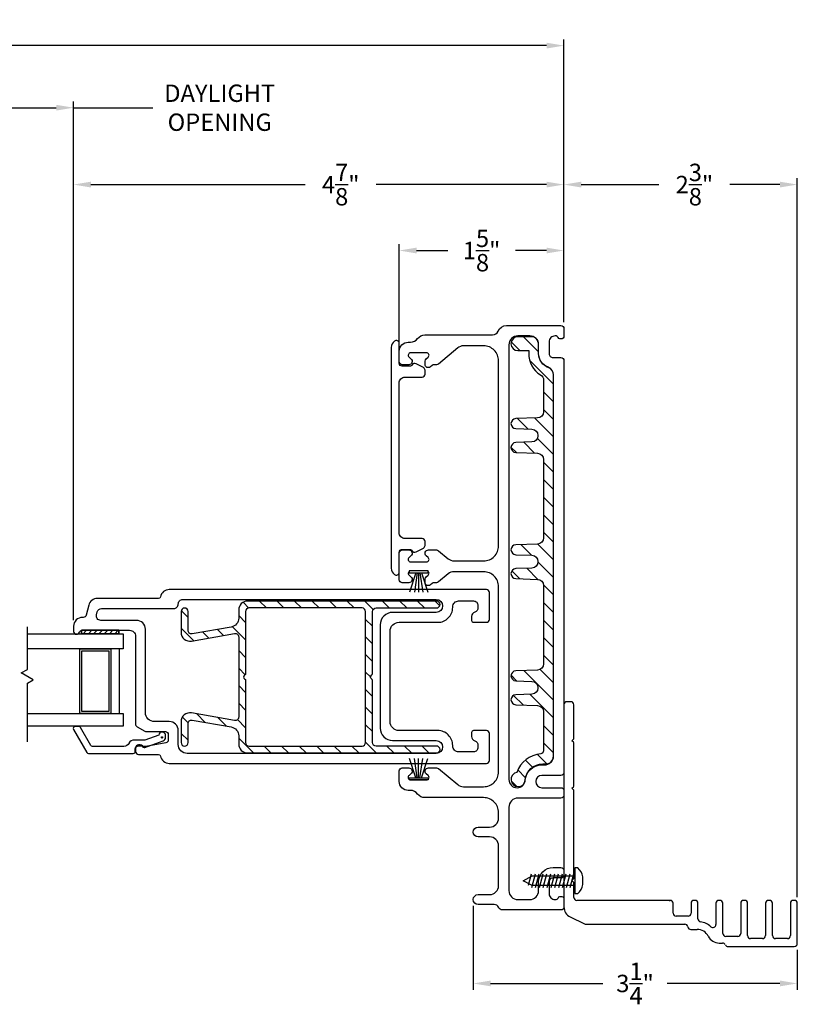
# Model space of a CAD drawing. Extents: x 138 to 163.4, y 13.7 to 56.9.
# Drawn here: x 155.6 to 163.4, y 13.8 to 23.7 of the extents above; entities that cross this region are included whole.
import ezdxf

# ---------------------------------------------------------------- set-up
doc = ezdxf.new("R2010")
doc.units = 0
doc.header["$LTSCALE"] = 0.3
doc.header["$MEASUREMENT"] = 0
doc.linetypes.add('PX6211$0$CENTER2', pattern=[1.125, 0.75, -0.125, 0.125, -0.125])
doc.styles.add('ARCHITECTURAL', font='simplex.shx')
doc.dimstyles.new('DIM-MMSTACKED', dxfattribs={"dimscale": 0, "dimtxt": 0.125, "dimasz": 0.125, "dimexe": 0.063, "dimexo": 0.063, "dimgap": 0.07, "dimtad": 0, "dimtih": 1, "dimtoh": 1, "dimdec": 4, "dimzin": 4, "dimdsep": 46, "dimlunit": 4, "dimtxsty": 'ARCHITECTURAL', "dimcen": 0.02, "dimclrt": 7, "dimadec": 0, "dimazin": 0, "dimtfac": 0.75, "dimtdec": 4, "dimtmove": 2, "dimatfit": 3, "dimfxl": 0, "dimfrac": 1, "dimtolj": 1, "dimtzin": 4, "dimarcsym": 0})

# ---------------------------------------------------------------- blocks, each defined once
blk = doc.blocks.new('*D3')
at = {"color": 0, "lineweight": -2, "ltscale": 3.333333}
for p, q in [((154.9611, 17.6882), (154.9611, 22.9244)), ((156.1006, 17.702), (156.1006, 22.9244)), ((155.1361, 22.8614), (155.9256, 22.8614)), ((156.1006, 22.8614), (156.898, 22.8614))]:
    blk.add_line(p, q, dxfattribs=at)
at = {"color": 0, "ltscale": 3.333333}
for points in [[(155.1361, 22.8906), (155.1361, 22.8322), (154.9611, 22.8614)], [(155.9256, 22.8906), (155.9256, 22.8322), (156.1006, 22.8614)]]:
    blk.add_solid(points, dxfattribs=at)
at = {"layer": 'Defpoints', "color": 0, "ltscale": 3.333333}
for p in [(156.1006, 22.8614), (154.9611, 17.6252), (156.1006, 17.639)]:
    blk.add_point(p, dxfattribs=at)
at = {"color": 7, "ltscale": 3.333333, "insert": (157.5722, 23.0947), "char_height": 0.175, "attachment_point": 2, "style": 'ARCHITECTURAL'}
blk.add_mtext('\\A1;DAYLIGHT\\POPENING', dxfattribs=at)
blk = doc.blocks.new('*D4')
at = {"color": 0, "lineweight": -2, "ltscale": 3.333333}
for p, q in [((156.1006, 17.702), (156.1006, 22.1503)), ((161.0377, 20.7012), (161.0377, 22.1503)), ((156.2756, 22.0873), (158.4331, 22.0873)), ((160.8627, 22.0873), (159.1481, 22.0873))]:
    blk.add_line(p, q, dxfattribs=at)
at = {"color": 0, "ltscale": 3.333333}
for points in [[(156.2756, 22.1164), (156.2756, 22.0581), (156.1006, 22.0873)], [(160.8627, 22.1164), (160.8627, 22.0581), (161.0377, 22.0873)]]:
    blk.add_solid(points, dxfattribs=at)
at = {"layer": 'Defpoints', "color": 0, "ltscale": 3.333333}
for p in [(156.1006, 22.0873), (161.0377, 20.6382), (156.1006, 17.639)]:
    blk.add_point(p, dxfattribs=at)
at = {"color": 7, "ltscale": 3.333333, "insert": (158.7906, 22.0873), "char_height": 0.175, "attachment_point": 5, "style": 'ARCHITECTURAL'}
blk.add_mtext('\\A1;4\\S7/8;"', dxfattribs=at)
blk = doc.blocks.new('*D7')
at = {"color": 0, "lineweight": -2, "ltscale": 3.333333}
for p, q in [((142.0411, 20.7012), (142.0411, 23.5497)), ((161.0377, 20.7012), (161.0377, 23.5497)), ((142.2161, 23.4867), (151.1016, 23.4867)), ((160.8627, 23.4867), (152.0582, 23.4867))]:
    blk.add_line(p, q, dxfattribs=at)
at = {"color": 0, "ltscale": 3.333333}
for points in [[(142.2161, 23.5159), (142.2161, 23.4575), (142.0411, 23.4867)], [(160.8627, 23.5159), (160.8627, 23.4575), (161.0377, 23.4867)]]:
    blk.add_solid(points, dxfattribs=at)
at = {"layer": 'Defpoints', "color": 0, "ltscale": 3.333333}
for p in [(161.0377, 23.4867), (142.0411, 20.6382), (161.0377, 20.6382)]:
    blk.add_point(p, dxfattribs=at)
at = {"color": 7, "ltscale": 3.333333, "insert": (151.5799, 23.4867), "char_height": 0.175, "attachment_point": 5, "style": 'ARCHITECTURAL'}
blk.add_mtext('\\A1;FRAME\\PWIDTH', dxfattribs=at)
blk = doc.blocks.new('*D1')
at = {"color": 0, "lineweight": -2, "ltscale": 3.333333}
for p, q in [((159.3797, 20.4732), (159.3797, 21.4862)), ((159.5547, 21.4232), (159.8679, 21.4232)), ((160.8627, 21.4232), (160.5496, 21.4232)), ((161.0377, 20.7012), (161.0377, 21.4862))]:
    blk.add_line(p, q, dxfattribs=at)
at = {"color": 0, "ltscale": 3.333333}
for points in [[(159.5547, 21.4524), (159.5547, 21.394), (159.3797, 21.4232)], [(160.8627, 21.4524), (160.8627, 21.394), (161.0377, 21.4232)]]:
    blk.add_solid(points, dxfattribs=at)
at = {"layer": 'Defpoints', "color": 0, "ltscale": 3.333333}
for p in [(159.3797, 21.4232), (161.0377, 20.6382), (159.3797, 20.4102)]:
    blk.add_point(p, dxfattribs=at)
at = {"color": 7, "ltscale": 3.333333, "insert": (160.2087, 21.4232), "char_height": 0.175, "attachment_point": 5, "style": 'ARCHITECTURAL'}
blk.add_mtext('\\A1;1\\S5/8;"', dxfattribs=at)
blk = doc.blocks.new('*D11')
at = {"color": 0, "lineweight": -2, "ltscale": 3.333333}
for p, q in [((160.1247, 14.8244), (160.1247, 13.9794)), ((163.3877, 14.3814), (163.3877, 13.9794)), ((160.2997, 14.0424), (161.4298, 14.0424)), ((163.2127, 14.0424), (162.0782, 14.0424))]:
    blk.add_line(p, q, dxfattribs=at)
at = {"color": 0, "ltscale": 3.333333}
for points in [[(160.2997, 14.0716), (160.2997, 14.0133), (160.1247, 14.0424)], [(163.2127, 14.0716), (163.2127, 14.0133), (163.3877, 14.0424)]]:
    blk.add_solid(points, dxfattribs=at)
at = {"layer": 'Defpoints', "color": 0, "ltscale": 3.333333}
for p in [(160.1247, 14.8874), (163.3877, 14.4444), (160.1247, 14.0424)]:
    blk.add_point(p, dxfattribs=at)
at = {"color": 7, "ltscale": 3.333333, "insert": (161.754, 14.0424), "char_height": 0.175, "attachment_point": 5, "style": 'ARCHITECTURAL'}
blk.add_mtext('\\A1;3\\S1/4;"', dxfattribs=at)
blk = doc.blocks.new('*D22')
at = {"color": 0, "lineweight": -2, "ltscale": 3.333333}
for p, q in [((161.0377, 20.7012), (161.0377, 22.1503)), ((163.3877, 14.9123), (163.3877, 22.1503)), ((161.2127, 22.0873), (161.9941, 22.0873)), ((163.2127, 22.0873), (162.7091, 22.0873))]:
    blk.add_line(p, q, dxfattribs=at)
at = {"color": 0, "ltscale": 3.333333}
for points in [[(161.2127, 22.1164), (161.2127, 22.0581), (161.0377, 22.0873)], [(163.2127, 22.1164), (163.2127, 22.0581), (163.3877, 22.0873)]]:
    blk.add_solid(points, dxfattribs=at)
at = {"layer": 'Defpoints', "color": 0, "ltscale": 3.333333}
for p in [(161.0377, 22.0873), (161.0377, 20.6382), (163.3877, 14.8493)]:
    blk.add_point(p, dxfattribs=at)
at = {"color": 7, "ltscale": 3.333333, "insert": (162.3516, 22.0873), "char_height": 0.175, "attachment_point": 5, "style": 'ARCHITECTURAL'}
blk.add_mtext('\\A1;2\\S3/8;"', dxfattribs=at)

msp = doc.modelspace()

# ---------------------------------------------------------------- linework, layer by layer
for p, q in [((161.1077, 16.8793), (161.0677, 16.8793)), ((161.0377, 16.8493), (161.0377, 14.8124)), ((161.1377, 16.5132), (161.1377, 16.8493)), ((161.1177, 16.487), (161.1334, 16.5026)), ((161.1334, 16.4714), (161.1177, 16.487)), ((161.1377, 16.0342), (161.1377, 16.4608)), ((161.1177, 16.008), (161.1334, 16.0236)), ((161.1334, 15.9924), (161.1177, 16.008)), ((161.1377, 15.1052), (161.1377, 15.9818)), ((161.147, 15.2071), (161.147, 14.9472)), ((161.177, 15.2071), (161.147, 15.2071)), ((160.6279, 15.0772), (160.718, 15.1271)), ((160.718, 15.0273), (160.6279, 15.0772)), ((160.6817, 15.0337), (160.7118, 15.1461)), ((160.7137, 15.0081), (160.7506, 15.1461)), ((160.718, 15.1271), (161.147, 15.1271)), ((160.7525, 15.0081), (160.7895, 15.1461)), ((160.7913, 15.0081), (160.8283, 15.1461)), ((160.8301, 15.0081), (160.8671, 15.1461)), ((160.837, 15.0337), (160.8671, 15.1461)), ((160.869, 15.0081), (160.9059, 15.1461)), ((160.9078, 15.0081), (160.9448, 15.1461)), ((160.9078, 15.0081), (160.9448, 15.1461)), ((160.9466, 15.0081), (160.9836, 15.1461)), ((160.9466, 15.0081), (160.9836, 15.1461)), ((160.9854, 15.0081), (161.0224, 15.1461)), ((161.0243, 15.0081), (161.0612, 15.1461)), ((161.0631, 15.0081), (161.1001, 15.1461)), ((161.1019, 15.0081), (161.1389, 15.1461)), ((161.1177, 15.079), (161.1334, 15.0946)), ((161.1334, 15.0634), (161.1177, 15.079)), ((161.2274, 15.0382), (161.2274, 15.1162)), ((161.147, 15.0273), (160.718, 15.0273)), ((161.1377, 14.9093), (161.1377, 15.0528)), ((161.1407, 15.0081), (161.147, 15.0315)), ((161.147, 14.9472), (161.177, 14.9472)), ((162.1077, 14.8793), (161.1677, 14.8793)), ((162.0977, 14.8793), (162.1077, 14.8793)), ((162.3577, 14.8793), (162.3477, 14.8793)), ((162.6077, 14.8793), (162.5977, 14.8793)), ((162.8577, 14.8793), (162.8477, 14.8793)), ((163.1077, 14.8793), (163.0977, 14.8793)), ((163.3577, 14.8793), (163.3477, 14.8793)), ((162.1377, 14.7494), (162.1377, 14.8493)), ((162.3177, 14.8493), (162.3177, 14.7494)), ((162.3877, 14.6933), (162.3877, 14.8493)), ((162.5677, 14.8493), (162.5677, 14.6352)), ((162.6377, 14.5458), (162.6377, 14.8493)), ((162.8177, 14.8493), (162.8177, 14.5458)), ((162.8877, 14.5244), (162.8877, 14.8493)), ((163.0677, 14.8493), (163.0677, 14.5244)), ((163.1377, 14.5244), (163.1377, 14.8493)), ((163.3177, 14.8493), (163.3177, 14.5244)), ((163.3877, 14.4444), (163.3877, 14.8493)), ((161.0997, 14.7134), (161.2462, 14.6424)), ((162.2877, 14.7194), (162.1677, 14.7194)), ((161.2593, 14.6394), (162.2554, 14.6394)), ((162.3149, 14.5865), (162.3795, 14.5865)), ((162.7877, 14.5158), (162.6677, 14.5158)), ((163.0377, 14.4944), (162.9177, 14.4944)), ((163.2877, 14.4944), (163.1677, 14.4944)), ((162.6026, 14.4494), (162.6358, 14.4494)), ((162.6904, 14.4144), (163.3577, 14.4144))]:
    msp.add_line(p, q)
at = {"ltscale": 3.333333}
for points in [[(159.3797, 18.1082), (159.3797, 18.3782, -0.414214), (159.4097, 18.4082), (159.4758, 18.4082, -0.700208), (159.4976, 18.3483), (159.4787, 18.3324, 0.700208), (159.4947, 18.2882), (159.6547, 18.2882, 0.700206), (159.6708, 18.3324), (159.6519, 18.3483, -0.700208), (159.6737, 18.4082), (159.7547, 18.4082, -0.176327), (159.7766, 18.4003), (159.8731, 18.3193, 0.176327), (159.931, 18.2982), (160.2297, 18.2982, 0.414214), (160.3797, 18.4482), (160.3797, 20.3132, 0.414214), (160.2297, 20.4632), (160.0263, 20.4632, 0.176327), (159.9685, 20.4422), (159.7755, 20.2803, -0.176327), (159.7562, 20.2732), (159.7314, 20.2732, 0.176327), (159.7121, 20.2662), (159.6939, 20.251, -0.63707), (159.6397, 20.2762), (159.6397, 20.309, -0.221695), (159.6505, 20.332), (159.6708, 20.3491, 0.700208), (159.6547, 20.3932), (159.4947, 20.3932, 0.700208), (159.4787, 20.3491), (159.4976, 20.3332, -0.700208), (159.4758, 20.2732), (159.4097, 20.2732, -0.414692), (159.3797, 20.3033), (159.3797, 20.4102, -0.414214), (159.4697, 20.5002), (159.4924, 20.5002, 0.237897), (159.5648, 20.5367, -0.237897), (159.6371, 20.5732), (160.3197, 20.5732, 0.308069), (160.3756, 20.6112, -0.308069), (160.4593, 20.6682), (161.0077, 20.6682, -0.414214), (161.0377, 20.6382), (161.0377, 20.5632, -0.414214), (161.0077, 20.5332), (160.9977, 20.5332, -0.341999), (160.9784, 20.5482, 0.341999), (160.959, 20.5632), (160.9481, 20.5632, 0.414214), (160.8881, 20.5032), (160.8881, 20.3855, 0.414214), (160.9281, 20.3455), (161.0077, 20.3455, -0.414214), (161.0377, 20.3155), (161.0377, 16.168, -0.414214), (161.0077, 16.138), (160.8161, 16.138, 1), (160.8161, 16.0134), (161.0077, 16.0134, -0.414214), (161.0377, 15.9834), (161.0377, 15.9384, -0.414214), (161.0077, 15.9084), (160.5747, 15.9084, 0.414214), (160.4847, 15.8184), (160.4847, 14.9774, 0.414214), (160.5747, 14.8874), (160.6931, 14.8874, 0.414214), (160.7831, 14.9774), (160.7831, 15.0651, -0.414214), (160.9281, 15.2101), (161.0077, 15.2101, -0.414214), (161.0377, 15.1801), (161.0377, 15.1351, -0.414214), (161.0077, 15.1051), (160.9281, 15.1051, 0.414214), (160.8881, 15.0651), (160.8881, 14.9474, 0.414214), (160.9481, 14.8874), (160.959, 14.8874, 0.341999), (160.9784, 14.9024, -0.341999), (160.9977, 14.9174), (161.0177, 14.9174, -0.414214), (161.0377, 14.8974), (161.0377, 14.8124, -0.414214), (161.0077, 14.7824), (160.4196, 14.7824, -0.301511), (160.3781, 14.8099, 0.301511), (160.3367, 14.8374), (160.1747, 14.8374, -1), (160.1747, 14.9374), (160.2897, 14.9374, 0.414214), (160.3797, 15.0274), (160.3797, 15.4274, 0.414214), (160.2897, 15.5174), (160.1747, 15.5174, -1), (160.1747, 15.6174), (160.2897, 15.6174, 0.414214), (160.3797, 15.7074), (160.3797, 15.7634, 0.414214), (160.2297, 15.9134), (159.6371, 15.9134, -0.237897), (159.5648, 15.9499, 0.237897), (159.4924, 15.9864), (159.4697, 15.9864, -0.414214), (159.3797, 16.0764), (159.3797, 16.1833, -0.414692), (159.4097, 16.2134), (159.4758, 16.2134, -0.700208), (159.4976, 16.1534), (159.4787, 16.1376, 0.700208), (159.4947, 16.0934), (159.6547, 16.0934, 0.700208), (159.6708, 16.1376), (159.6519, 16.1534, -0.700208), (159.6737, 16.2134), (159.7547, 16.2134, -0.176327), (159.7766, 16.2054), (159.9685, 16.0445, 0.176327), (160.0263, 16.0234), (160.2297, 16.0234, 0.414214), (160.3797, 16.1734), (160.3797, 18.0382, 0.414214), (160.2297, 18.1882), (159.931, 18.1882, 0.176327), (159.8731, 18.1672), (159.7755, 18.0853, -0.176327), (159.7562, 18.0782), (159.7314, 18.0782, 0.176327), (159.7121, 18.0712), (159.6939, 18.056, -0.63707), (159.6397, 18.0812), (159.6397, 18.114, -0.221695), (159.6505, 18.137), (159.6708, 18.1541, 0.700208), (159.6547, 18.1982), (159.4947, 18.1982, 0.700208), (159.4787, 18.1541), (159.4976, 18.1382, -0.700208), (159.4758, 18.0782), (159.4097, 18.0782, -0.414214)], [(159.3312, 18.1602, 0.618034), (159.3792, 18.1842), (159.3792, 18.3832, -0.414214), (159.4092, 18.4132), (159.4842, 18.4132, -0.25935), (159.5097, 18.399, 0.393066), (159.5491, 18.3883), (159.6232, 18.4271, 0.278852), (159.6392, 18.4537), (159.6392, 18.4932, 0.414214), (159.6092, 18.5232), (159.4392, 18.5232, -0.414214), (159.3792, 18.5832), (159.3792, 20.0882, -0.414214), (159.4392, 20.1482), (159.6092, 20.1482, 0.414214), (159.6392, 20.1782), (159.6392, 20.2177, 0.278852), (159.6232, 20.2443), (159.5491, 20.2831, 0.393066), (159.5097, 20.2724, -0.25935), (159.4842, 20.2582), (159.4092, 20.2582, -0.414214), (159.3792, 20.2882), (159.3792, 20.4872, 0.618034), (159.3312, 20.5112, 0.236068), (159.2992, 20.4472), (159.2992, 18.2242, 0.236068)], [(156.1591, 17.5787, -0.321132), (156.1875, 17.599), (156.6647, 17.599, -0.414214), (156.7247, 17.539), (156.7247, 16.6541, 0.267949), (156.7397, 16.6281), (156.8178, 16.5831, 0.131653), (156.8328, 16.579), (157.0247, 16.579, -0.414214), (157.0547, 16.549), (157.0547, 16.4943, -0.364633), (157.0299, 16.4647), (156.8273, 16.4295, -0.043074), (156.8222, 16.429), (156.7997, 16.429), (156.7935, 16.4352, 0.198912), (156.7723, 16.444), (156.7547, 16.444, 0.414214), (156.7247, 16.414), (156.7247, 16.379, 0.414214), (156.7547, 16.349), (156.9566, 16.349, -0.361621), (156.9762, 16.3327, 0.361621), (157.0647, 16.259), (160.2577, 16.259, 0.414214), (160.2877, 16.289), (160.2877, 16.559, 0.414214), (160.2577, 16.589), (160.1277, 16.589, 0.414214), (160.1077, 16.569), (160.1077, 16.529, 0.333977), (160.1402, 16.4858, -0.333977), (160.1727, 16.4426), (160.1727, 16.419, -0.414214), (160.1277, 16.374), (159.9777, 16.374, -0.414214), (159.9177, 16.434), (159.9177, 16.439, 0.414214), (159.7677, 16.589), (159.3777, 16.589, -0.414214), (159.2877, 16.679), (159.2877, 17.589, -0.414214), (159.3777, 17.679), (159.7677, 17.679, 0.414214), (159.9177, 17.829), (159.9177, 17.834, -0.414214), (159.9777, 17.894), (160.1277, 17.894, -0.414214), (160.1727, 17.849), (160.1727, 17.8255, -0.333977), (160.1402, 17.7823, 0.333977), (160.1077, 17.739), (160.1077, 17.699, 0.414214), (160.1277, 17.679), (160.2577, 17.679, 0.414214), (160.2877, 17.709), (160.2877, 17.979, 0.414214), (160.2577, 18.009), (157.0647, 18.009, 0.361621), (156.9762, 17.9354, -0.361621), (156.9566, 17.919), (156.3406, 17.919, 0.339454), (156.2537, 17.8523), (156.2266, 17.7513, -0.339454), (156.1976, 17.729), (156.1906, 17.729, 0.414214), (156.1006, 17.639), (156.1006, 17.588, 0.414214), (156.1296, 17.559), (156.1316, 17.559, 0.321132)], [(157.8332, 17.7884), (157.8332, 17.163, -0.267949), (157.8232, 17.1457, 0.57735), (157.8232, 17.1111, -0.267949), (157.8332, 17.0937), (157.8332, 16.4684, 0.414214), (157.8682, 16.4334), (159.0057, 16.4334, 0.414214), (159.0407, 16.4684), (159.0407, 17.7884, 0.414214), (159.0057, 17.8234), (157.8682, 17.8234, 0.414214)]]:
    msp.add_lwpolyline(points, format="xyb", close=True, dxfattribs=at)
msp.add_lwpolyline([(160.6485, 16.089, -0.391569), (160.815, 16.243), (160.8427, 16.243, 0.414214), (160.9327, 16.333), (160.9327, 20.1666, 0.309037), (160.8755, 20.2504, -0.309037), (160.7831, 20.3855), (160.7831, 20.4732, 0.414214), (160.6931, 20.5632), (160.5747, 20.5632, 0.414214), (160.4847, 20.4732), (160.4847, 16.0954, 1), (160.6487, 16.0954)], format="xyb", dxfattribs=at)
at = {"linetype": 'Continuous'}
msp.add_lwpolyline([(160.5747, 20.5548, 1), (160.5747, 20.4148), (160.6831, 20.4148), (160.6831, 20.387, 0.25897), (160.8033, 20.1706, -0.25897), (160.8327, 20.1176), (160.8327, 19.8002, -0.404026), (160.7724, 19.7377), (160.553, 19.7301, 0.965689), (160.553, 19.6301), (160.7164, 19.6244, -0.404026), (160.7767, 19.562), (160.7767, 19.5577, -0.404026), (160.7164, 19.4952), (160.553, 19.4895, 0.965689), (160.553, 19.3896), (160.7724, 19.3819, -0.404026), (160.8327, 19.3194), (160.8327, 18.5302, -0.404026), (160.7724, 18.4677), (160.553, 18.4601, 0.965689), (160.553, 18.3601), (160.7164, 18.3544, -0.404026), (160.7767, 18.292), (160.7767, 18.2877, -0.404026), (160.7164, 18.2252), (160.553, 18.2195, 0.965689), (160.553, 18.1196), (160.7724, 18.1119, -0.404026), (160.8327, 18.0494), (160.8327, 17.2602, -0.404026), (160.7724, 17.1977), (160.553, 17.1901, 0.965689), (160.553, 17.0901), (160.7164, 17.0844, -0.404026), (160.7767, 17.022), (160.7767, 17.0177, -0.404026), (160.7164, 16.9552), (160.553, 16.9495, 0.965689), (160.553, 16.8496), (160.7724, 16.8419, -0.404026), (160.8327, 16.7794), (160.8327, 16.3848, -0.391066), (160.804, 16.3537, 0.297307), (160.5642, 16.1684, 2.029812), (160.6493, 16.0914, -0.390933), (160.8261, 16.2545), (160.8627, 16.2545, 0.414214), (160.9327, 16.3245), (160.9327, 20.175, 0.317326), (160.8862, 20.241, -0.317326), (160.7831, 20.387), (160.7831, 20.4848, 0.414214), (160.7131, 20.5548)], format="xyb", close=True, dxfattribs=at)
at = {"color": 1, "linetype": 'Continuous'}
for points in [[(160.7831, 20.4027), (160.6311, 20.5548)], [(160.5943, 20.4148), (160.5069, 20.5022)], [(160.9327, 20.0764), (160.6933, 20.3158)], [(160.9327, 19.8996), (160.8327, 19.9996)], [(160.9327, 19.546), (160.7421, 19.7367)], [(160.9327, 19.7228), (160.8327, 19.8228)], [(160.6762, 19.6258), (160.5713, 19.7307)], [(160.5591, 19.3894), (160.5049, 19.4435)], [(160.7423, 19.383), (160.6329, 19.4923)], [(160.9327, 19.3692), (160.7708, 19.5312)], [(160.9327, 19.1925), (160.8327, 19.2925)], [(160.9327, 19.0157), (160.8327, 19.1157)], [(160.9327, 18.8389), (160.8327, 18.9389)], [(160.9327, 18.6621), (160.8327, 18.7621)], [(160.9327, 18.4854), (160.8327, 18.5854)], [(160.7099, 18.3547), (160.6027, 18.4618)], [(160.9327, 18.3086), (160.7736, 18.4678)], [(160.9327, 18.1318), (160.7767, 18.2878)], [(160.5928, 18.1182), (160.5134, 18.1976)], [(160.7761, 18.1117), (160.6644, 18.2234)], [(160.9327, 17.955), (160.8325, 18.0553)], [(160.9327, 17.7783), (160.8327, 17.8783)], [(160.9327, 17.6015), (160.8327, 17.7015)], [(160.9327, 17.4247), (160.8327, 17.5247)], [(160.9327, 17.2479), (160.8327, 17.3479)], [(160.9327, 16.8944), (160.6342, 17.1929)], [(160.9327, 17.0711), (160.7991, 17.2048)], [(160.5605, 17.0899), (160.505, 17.1453)], [(160.6266, 16.847), (160.5304, 16.9432)], [(160.9327, 16.7176), (160.6958, 16.9545)], [(160.9327, 16.5408), (160.8327, 16.6408)], [(160.9327, 16.364), (160.8327, 16.464)], [(160.7223, 16.221), (160.651, 16.2923)], [(160.8654, 16.2546), (160.771, 16.349)], [(160.6526, 16.1139), (160.5739, 16.1926)], [(160.5636, 16.0261), (160.506, 16.0837)]]:
    msp.add_lwpolyline(points, dxfattribs=at)
at = {"color": 8, "linetype": 'Continuous'}
for points in [[(159.6697, 18.1982), (159.4797, 18.1982), (159.4797, 18.1782), (159.4797, 18.1782), (159.6697, 18.1782)], [(159.6697, 16.0934), (159.4797, 16.0934), (159.4797, 16.1134), (159.4797, 16.1134), (159.6697, 16.1134)]]:
    msp.add_lwpolyline(points, close=True, dxfattribs=at)
for points in [[(159.5468, 18.1782), (159.482, 17.9832)], [(159.5616, 18.1782), (159.5338, 17.9832)], [(159.5747, 18.1782), (159.5747, 17.9832)], [(159.5879, 18.1782), (159.6157, 17.9832)], [(159.6027, 18.1782), (159.6675, 17.9832)], [(156.1627, 16.7602), (156.1627, 17.412), (156.4747, 17.412), (156.4747, 16.7602)], [(156.1827, 16.7802), (156.1827, 17.392), (156.4547, 17.392), (156.4547, 16.7802)], [(156.5597, 17.412), (156.5597, 16.7602)], [(156.4747, 16.7598), (156.1627, 16.7598)], [(156.4547, 16.7798), (156.1827, 16.7798)], [(159.5468, 16.1134), (159.482, 16.3084)], [(159.5616, 16.1134), (159.5338, 16.3084)], [(159.5747, 16.1134), (159.5747, 16.3084)], [(159.5879, 16.1134), (159.6157, 16.3084)], [(159.6027, 16.1134), (159.6675, 16.3084)]]:
    msp.add_lwpolyline(points, dxfattribs=at)
msp.add_lwpolyline([(156.7347, 17.699), (156.3748, 17.699, -0.493145), (156.3313, 17.7557), (156.3393, 17.7857, -0.339454), (156.3828, 17.819), (157.1097, 17.819, 0.414214), (157.1547, 17.864, -0.414214), (157.1997, 17.909), (159.7517, 17.909, -1), (159.7517, 17.779), (159.3127, 17.779, 0.414214), (159.1877, 17.654), (159.1877, 16.614, 0.414214), (159.3127, 16.489), (159.7517, 16.489, -1), (159.7517, 16.359), (157.2447, 16.359, -0.414214), (157.1547, 16.449), (157.1547, 16.589, 0.414214), (157.0647, 16.679), (156.9147, 16.679, -0.414214), (156.8247, 16.769), (156.8247, 17.609, 0.414214)], format="xyb", close=True)
at = {"color": 7, "linetype": 'Continuous'}
msp.add_lwpolyline([(157.1832, 16.6781), (157.1832, 16.4684, 0.414214), (157.2182, 16.4334, 0.414214), (157.2532, 16.4684), (157.2532, 16.6602, -0.466308), (157.2943, 16.6947), (157.6888, 16.6251, -0.36397), (157.7632, 16.5365), (157.7632, 16.4534, 0.414214), (157.8532, 16.3634), (159.7552, 16.3634, 0.414214), (159.7902, 16.3984), (159.7902, 16.3984, 0.414214), (159.7552, 16.4334), (159.1457, 16.4334, -0.414214), (159.1107, 16.4684), (159.1107, 17.0937, 0.267949), (159.1007, 17.1111, -0.57735), (159.1007, 17.1457, 0.267949), (159.1107, 17.163), (159.1107, 17.7884, -0.414214), (159.1457, 17.8234), (159.7552, 17.8234, 0.414214), (159.7902, 17.8584), (159.7902, 17.8584, 0.414214), (159.7552, 17.8934), (157.8532, 17.8934, 0.414214), (157.7632, 17.8034), (157.7632, 17.7205, -0.36397), (157.6888, 17.6318), (157.2943, 17.5623, -0.466308), (157.2532, 17.5967), (157.2532, 17.7882, 0.414214), (157.2182, 17.8232, 0.414214), (157.1832, 17.7882), (157.1832, 17.5789, 0.466308), (157.2888, 17.4902), (157.7221, 17.5666, -0.466308), (157.7632, 17.5322), (157.7632, 16.7248, -0.466308), (157.7221, 16.6903), (157.2888, 16.7667, 0.466308)], format="xyb", close=True, dxfattribs=at)
at = {"color": 1, "linetype": 'Continuous', "ltscale": 3.333333}
for points in [[(157.8656, 17.8233), (157.8078, 17.8811)], [(158.0423, 17.8234), (157.9723, 17.8934)], [(158.219, 17.8234), (158.149, 17.8934)], [(158.3958, 17.8234), (158.3258, 17.8934)], [(158.5726, 17.8234), (158.5026, 17.8934)], [(158.7494, 17.8234), (158.6794, 17.8934)], [(158.9261, 17.8234), (158.8561, 17.8934)], [(159.1174, 17.8089), (159.0329, 17.8934)], [(159.2797, 17.8234), (159.2097, 17.8934)], [(159.4565, 17.8234), (159.3865, 17.8934)], [(159.6333, 17.8234), (159.5633, 17.8934)], [(159.7878, 17.8456), (159.74, 17.8934)], [(157.2532, 17.7285), (157.1844, 17.7973)], [(157.8332, 17.6789), (157.7632, 17.7489)], [(159.1107, 17.6388), (159.0407, 17.7088)], [(157.3109, 17.4941), (157.1832, 17.6218)], [(157.4611, 17.5206), (157.4007, 17.581)], [(157.6114, 17.5471), (157.551, 17.6075)], [(157.8332, 17.5021), (157.7006, 17.6347)], [(159.1107, 17.462), (159.0407, 17.532)], [(157.8332, 17.3253), (157.7632, 17.3953)], [(159.1107, 17.2853), (159.0407, 17.3553)], [(157.8298, 17.1519), (157.7632, 17.2185)], [(159.0907, 17.1285), (159.0407, 17.1785)], [(157.8332, 16.9718), (157.7632, 17.0418)], [(159.1107, 16.9317), (159.0407, 17.0017)], [(157.8332, 16.795), (157.7632, 16.865)], [(157.4265, 16.6714), (157.3402, 16.7577)], [(159.1107, 16.7549), (159.0407, 16.8249)], [(157.2539, 16.6672), (157.1963, 16.7248)], [(157.6411, 16.6336), (157.5548, 16.7199)], [(157.8332, 16.6182), (157.7521, 16.6993)], [(157.2532, 16.4911), (157.1832, 16.5611)], [(159.1107, 16.5782), (159.0407, 16.6482)], [(157.9113, 16.3634), (157.7632, 16.5114)], [(159.1487, 16.3634), (159.0407, 16.4714)], [(158.0881, 16.3634), (158.0181, 16.4334)], [(158.2648, 16.3634), (158.1948, 16.4334)], [(158.4416, 16.3634), (158.3716, 16.4334)], [(158.6184, 16.3634), (158.5484, 16.4334)], [(158.7952, 16.3634), (158.7252, 16.4334)], [(158.9719, 16.3634), (158.9019, 16.4334)], [(159.3255, 16.3634), (159.2555, 16.4334)], [(159.5023, 16.3634), (159.4323, 16.4334)], [(159.679, 16.3634), (159.609, 16.4334)]]:
    msp.add_lwpolyline(points, dxfattribs=at)
at = {"color": 8}
for points in [[(155.6359, 16.4767), (155.6359, 17.0672), (155.693, 17.1001), (155.5736, 17.169), (155.6359, 17.205), (155.6359, 17.6342)], [(155.6359, 17.564), (156.5997, 17.564), (156.5997, 17.412), (155.6359, 17.412)], [(155.6359, 16.7598), (156.5997, 16.7598), (156.5997, 16.6348), (155.6359, 16.6348)]]:
    msp.add_lwpolyline(points, dxfattribs=at)
at = {"linetype": 'Continuous'}
msp.add_lwpolyline([(156.5549, 17.599), (156.1799, 17.599), (156.1799, 17.564), (156.5549, 17.564), (156.5549, 17.599), (156.5549, 17.564), (156.1799, 17.564), (156.1799, 17.599)], close=True, dxfattribs=at)
at = {"color": 1}
for points in [[(156.1967, 17.564), (156.2317, 17.599)], [(156.2498, 17.564), (156.2848, 17.599)], [(156.3028, 17.564), (156.3378, 17.599)], [(156.3558, 17.564), (156.3908, 17.599)], [(156.4089, 17.564), (156.4439, 17.599)], [(156.4619, 17.564), (156.4969, 17.599)], [(156.5149, 17.564), (156.5499, 17.599)]]:
    msp.add_lwpolyline(points, close=True, dxfattribs=at)
msp.add_lwpolyline([(156.5549, 17.564), (156.5549, 17.599)], close=True)
msp.add_lwpolyline([(156.6592, 16.4622, -0.283821), (156.6056, 16.429), (156.2909, 16.429, -0.267949), (156.2736, 16.439), (156.1697, 16.619, 0.267949), (156.1523, 16.629), (156.1177, 16.629, 0.57735), (156.1004, 16.599), (156.2332, 16.369, 0.267949), (156.2505, 16.359), (156.7022, 16.359, 0.414214), (156.7222, 16.379), (156.7222, 16.404, -0.414214), (156.7522, 16.434), (156.7922, 16.434, 0.440301), (156.8183, 16.4202), (157.0039, 16.486, 0.31754), (157.0272, 16.519), (157.0272, 16.539, 0.414214), (156.9922, 16.574, 0.374143), (156.9576, 16.5439), (156.8171, 16.494), (156.7122, 16.494, 0.283821), (156.6586, 16.4609)], format="xyb")
at = {"color": 6, "linetype": 'PX6211$0$CENTER2'}
for points in [[(157.0029, 16.519), (156.9804, 16.519)], [(156.9922, 16.5087), (156.9922, 16.5298)]]:
    msp.add_lwpolyline(points, dxfattribs=at)
for centre, radius, start, end in [((161.0677, 16.8493), 0.03, 90, 180), ((161.1077, 16.8493), 0.03, 0, 90), ((161.1227, 16.5132), 0.015, 315, 0), ((161.1227, 16.4608), 0.015, 0, 45), ((161.1227, 16.0342), 0.015, 315, 0), ((161.1227, 15.9818), 0.015, 0, 45), ((161.081, 15.0945), 0.148, 8.43001, 49.56999), ((161.1227, 15.1052), 0.015, 315, 0), ((161.1227, 15.0528), 0.015, 0, 45), ((161.081, 15.0599), 0.148, 310.43001, 351.56999), ((161.1677, 14.9093), 0.03, 180, 270), ((162.1077, 14.8493), 0.03, 0, 90), ((162.3477, 14.8493), 0.03, 90, 180), ((162.3577, 14.8493), 0.03, 0, 90), ((162.5977, 14.8493), 0.03, 90, 180), ((162.6077, 14.8493), 0.03, 0, 90), ((162.8477, 14.8493), 0.03, 90, 180), ((162.8577, 14.8493), 0.03, 0, 90), ((163.0977, 14.8493), 0.03, 90, 180), ((163.1077, 14.8493), 0.03, 0, 90), ((163.3477, 14.8493), 0.03, 90, 180), ((163.3577, 14.8493), 0.03, 0, 90), ((161.1477, 14.8124), 0.11, 180, 244.11973), ((162.1677, 14.7494), 0.03, 180, 270), ((162.2877, 14.7494), 0.03, 270, 0), ((162.4177, 14.6933), 0.03, 180, 260.63975), ((161.2593, 14.6694), 0.03, 244.11973, 270), ((162.2554, 14.6094), 0.03, 6.78917, 90), ((162.3149, 14.6165), 0.03, 186.78917, 270), ((162.3795, 14.4615), 0.125, 26.84819, 90), ((162.3795, 14.4615), 0.205, 47.67929, 80.63975), ((162.5377, 14.6352), 0.03, 227.67929, 0), ((162.6026, 14.5744), 0.125, 206.84819, 270), ((162.6677, 14.5458), 0.03, 180, 270), ((162.7877, 14.5458), 0.03, 270, 0), ((162.9177, 14.5244), 0.03, 180, 270), ((163.0377, 14.5244), 0.03, 270, 0), ((163.1677, 14.5244), 0.03, 180, 270), ((163.2877, 14.5244), 0.03, 270, 0), ((162.6358, 14.4194), 0.03, 24.62432, 90), ((162.6904, 14.4444), 0.03, 204.62432, 270), ((163.3577, 14.4444), 0.03, 270, 0)]:
    msp.add_arc(centre, radius, start, end)

# ---------------------------------------------------------------- dimensions: what is measured, and where the dimension line sits
at = {"ltscale": 3.333333}
for base, p1, p2, text, picture, middle in [((161.0377, 23.4867), (142.0411, 20.6382), (161.0377, 20.6382), 'FRAME\\PWIDTH', '*D7', (151.5799, 23.4867)), ((156.1006, 22.8614), (154.9611, 17.6252), (156.1006, 17.639), 'DAYLIGHT\\POPENING', '*D3', (157.5722, 22.8614))]:
    dim = msp.add_linear_dim(base=base, p1=p1, p2=p2, text=text, dimstyle='DIM-MMSTACKED', override={"dimscale": 1, "dimtxt": 0.175, "dimasz": 0.175, "dimdec": 3, "dimpost": '\\X', "dimtfac": 1, "dimtmove": 0, "dimtzin": 0}, dxfattribs=at)
    dim.commit()
    dim.dimension.update_dxf_attribs({"geometry": picture, "text_midpoint": middle, "dimtype": 160})
for base, p1, p2, picture, middle in [((156.1006, 22.0873), (161.0377, 20.6382), (156.1006, 17.639), '*D4', (158.7906, 22.0873)), ((161.0377, 22.0873), (163.3877, 14.8493), (161.0377, 20.6382), '*D22', (162.3516, 22.0873)), ((160.1247, 14.0424), (163.3877, 14.4444), (160.1247, 14.8874), '*D11', (161.754, 14.0424))]:
    dim = msp.add_linear_dim(base=base, p1=p1, p2=p2, dimstyle='DIM-MMSTACKED', override={"dimscale": 1, "dimtxt": 0.175, "dimasz": 0.175, "dimdec": 3, "dimpost": '\\X', "dimtfac": 1, "dimtmove": 0, "dimtzin": 0}, dxfattribs=at)
    dim.commit()
    dim.dimension.update_dxf_attribs({"geometry": picture, "text_midpoint": middle, "dimtype": 160})
dim = msp.add_linear_dim(base=(159.3797, 21.4232), p1=(161.0377, 20.6382), p2=(159.3797, 20.4102), dimstyle='DIM-MMSTACKED', override={"dimscale": 1, "dimtxt": 0.175, "dimasz": 0.175, "dimdec": 3, "dimpost": '\\X', "dimtfac": 1, "dimtmove": 0, "dimtzin": 0}, dxfattribs=at)
dim.commit()
dim.dimension.update_dxf_attribs({"geometry": '*D1', "text_midpoint": (160.2087, 21.4232)})

doc.saveas('drawing.dxf')
